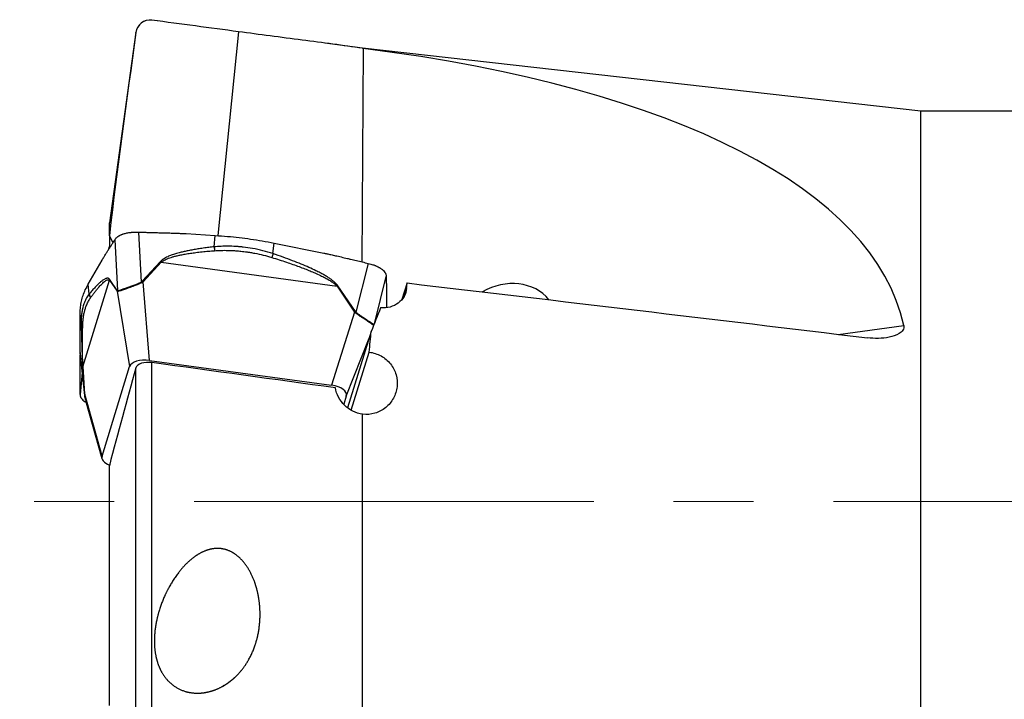
# Model space of a CAD drawing. Units: millimetres. Extents: x 5 to 292, y 5 to 205.
# Drawn here: x 37 to 69, y 90 to 111 of the extents above; entities that cross this region are included whole.
import ezdxf

# ---------------------------------------------------------------- set-up
doc = ezdxf.new("R2010")
doc.units = ezdxf.units.MM
doc.linetypes.add('CENTERX2', pattern=[20.32, 12.7, -2.54, 2.54, -2.54])
doc.layers.add('DÜNNE_LINIE', color=7, linetype='Continuous')

msp = doc.modelspace()

# ---------------------------------------------------------------- linework, layer by layer
at = {"color": 7, "linetype": 'Continuous', "lineweight": 30}
for p, q in [((41.6887, 111.3509), (41.5201, 111.3732)), ((41.0138, 110.9881), (40.1671, 104.9271)), ((48.2171, 110.4871), (47.0211, 110.6453)), ((65.9671, 108.4771), (48.2171, 110.4871)), ((48.2171, 110.4799), (48.2171, 110.4871)), ((118.8707, 108.4771), (65.9671, 108.4771)), ((65.9671, 83.6771), (65.9671, 108.4771)), ((40.1671, 104.5331), (40.1671, 104.9271)), ((41.1842, 103.0476), (41.0996, 104.6363)), ((42.6041, 104.5873), (43.5356, 104.5299)), ((40.2816, 104.3028), (40.1671, 104.5331)), ((40.1671, 104.5331), (40.1671, 104.1219)), ((40.3387, 104.3942), (40.4248, 102.778)), ((43.4995, 104.1676), (43.5356, 104.5299)), ((45.3679, 103.9525), (45.4012, 104.2876)), ((45.4012, 104.2876), (46.9798, 103.9706)), ((40.1354, 104.0701), (40.1671, 104.1768)), ((39.4963, 102.9837), (39.938, 103.7482)), ((41.7895, 103.701), (41.2146, 103.0731)), ((41.2416, 103.0504), (41.8166, 103.6783)), ((41.8166, 103.6783), (47.4035, 102.9151)), ((48.3934, 103.6427), (48.0057, 102.0875)), ((39.3267, 100.3565), (40.1746, 103.1054)), ((39.5277, 102.6686), (39.4963, 102.9837)), ((40.1746, 103.1054), (40.1768, 103.1351)), ((40.1746, 103.1054), (40.4152, 102.7553)), ((40.4174, 102.785), (40.1768, 103.1351)), ((41.2146, 103.0731), (41.1842, 103.0476)), ((41.1996, 103.0242), (41.1842, 103.0476)), ((41.2416, 103.0504), (41.1996, 103.0242)), ((41.447, 100.5598), (41.2416, 103.0504)), ((48.6052, 101.7666), (48.9691, 103.2261)), ((49.6299, 103.0189), (49.4683, 102.4947)), ((40.4152, 102.7553), (40.8118, 100.3638)), ((40.4244, 102.7511), (40.4152, 102.7553)), ((40.4248, 102.778), (40.4174, 102.785)), ((40.4243, 102.7511), (40.4248, 102.778)), ((47.4035, 102.9151), (47.4291, 102.9308)), ((47.4035, 102.9151), (47.9616, 102.0937)), ((47.9872, 102.1094), (47.4291, 102.9308)), ((48.9762, 102.5134), (48.975, 102.233)), ((39.2362, 101.5975), (39.2382, 102.0642)), ((39.2722, 101.7235), (39.2382, 102.0642)), ((47.9616, 102.0937), (47.2316, 99.7695)), ((47.9884, 102.069), (47.9616, 102.0937)), ((48.0057, 102.0875), (47.9872, 102.1094)), ((47.9884, 102.069), (48.0057, 102.0875)), ((48.4908, 101.4782), (47.7414, 99.0485)), ((39.3848, 99.4456), (39.2368, 100.8048)), ((39.2368, 100.8048), (39.2384, 100.7807)), ((39.2382, 100.7806), (39.3879, 99.4052)), ((47.8555, 98.9721), (48.4257, 100.8209)), ((39.2362, 100.1825), (39.2382, 100.6495)), ((39.2382, 100.6495), (39.2434, 100.7327)), ((41.447, 100.5598), (47.2316, 99.7695)), ((41.5201, 88.4147), (41.5201, 100.4883)), ((39.3038, 100.1772), (39.2368, 99.4703)), ((39.3216, 100.3603), (39.3823, 99.4851)), ((39.3874, 99.4812), (39.3267, 100.3565)), ((39.934, 97.5176), (40.8118, 100.3638)), ((41.0138, 88.4272), (41.0138, 100.3252)), ((39.3823, 99.4851), (39.3848, 99.4456)), ((39.3874, 99.4812), (39.3823, 99.4851)), ((39.3889, 99.4343), (39.3848, 99.4456)), ((39.934, 97.5176), (39.3874, 99.4812)), ((39.3874, 99.4812), (39.3889, 99.4343)), ((39.3883, 99.4015), (39.3987, 99.348)), ((39.4065, 99.3074), (39.4095, 99.2923)), ((39.4101, 99.2879), (39.9332, 97.4342)), ((47.6994, 99.4228), (47.6187, 99.1612)), ((48.2171, 88.4829), (48.2171, 98.8459)), ((40.1671, 89.5878), (40.1671, 97.2032))]:
    msp.add_line(p, q, dxfattribs=at)
at = {"color": 8, "linetype": 'Continuous', "lineweight": 30}
for p, q in [((41.5201, 111.3732), (41.5201, 111.3732)), ((41.0138, 110.9864), (41.0138, 110.9881)), ((44.2728, 111.0068), (43.6163, 104.5238)), ((48.2379, 110.4773), (48.1974, 103.6888)), ((49.5399, 102.5996), (49.6156, 102.8448)), ((63.3391, 101.386), (65.4207, 101.6682)), ((47.6994, 99.4228), (48.4264, 101.2693)), ((39.2451, 100.7166), (39.2382, 100.6495)), ((39.392, 99.3904), (39.3848, 99.4456))]:
    msp.add_line(p, q, dxfattribs=at)
at = {"color": 7, "linetype": 'Continuous', "lineweight": 30}
for centre, radius, start, end in [((41.4609, 110.9256), 0.4515, 82.46281, 172.04777), ((41.3401, 103.1374), 0.7209, 48.62149, 51.42838), ((40.7649, 102.5095), 0.7209, 48.60976, 51.41537), ((40.5983, 102.7567), 0.1831, 171.09496, 180.41559), ((48.6325, 101.0315), 1.2563, 120.90358, 122.27408), ((39.3296, 100.3657), 0.00964, 213.96164, 252.50119)]:
    msp.add_arc(centre, radius, start, end, dxfattribs=at)
for centre, major_axis, ratio, start_param, end_param in [((-1130.3071, 150.7051), (1247.6069, -56.4286), 0.0317336, 0.3452805, 0.3517668), ((21.8961, 94.3201), (43.5814, 7.0502), 0.3490294, 0.0196775, 0.8665553), ((47.4311, 95.8528), (1.9992, 14.4969), 0.0949825, 5.228732, 5.2424938), ((52.8203, 101.5839), (1.5078, 0.5801), 0.8573993, 0.2685333, 1.7711504), ((46.7335, 95.4522), (5.5249, 14.5766), 0.0344941, 1.1005176, 1.1577216), ((46.4168, 95.851), (2.015, 14.6117), 0.0949825, 5.0725106, 5.1207876), ((41.3808, 100.2754), (0.5748, -0.0601), 0.5022172, 1.5080866, 3.0427709), ((47.1241, 99.4908), (0.5816, -0.0335), 0.4943492, 6.1619359, 7.6966201), ((40.5093, 97.4496), (0.5816, -0.0335), 0.4943492, 3.0203432, 4.1233804)]:
    msp.add_ellipse(centre, major_axis=major_axis, ratio=ratio, start_param=start_param, end_param=end_param, dxfattribs=at)
for points, knots in [([(41.5201, 111.3732), (41.3973, 111.3894), (41.2738, 111.3526), (41.0906, 111.2084), (41.0298, 111.1018), (41.0138, 110.9864)], [0, 0, 0, 0, 0.5, 0.5, 1, 1, 1, 1]), ([(48.2171, 110.4799), (47.6012, 110.5707), (46.9596, 110.6539), (45.96, 110.784), (45.6183, 110.8285), (44.9427, 110.9174), (44.6068, 110.9621), (44.2728, 111.0068)], [0, 0, 0, 0, 0.5, 0.5, 0.75, 0.75, 1, 1, 1, 1]), ([(40.3387, 104.3942), (40.3481, 104.4074), (40.3649, 104.4313), (40.3966, 104.462), (40.4236, 104.4841), (40.4469, 104.5006), (40.4682, 104.514), (40.4911, 104.5269), (40.5152, 104.5392), (40.5404, 104.5508), (40.5666, 104.5616), (40.5937, 104.5718), (40.6452, 104.5891), (40.7273, 104.6104), (40.8123, 104.6241), (40.8695, 104.63), (40.8983, 104.6323), (40.9358, 104.6346), (40.9823, 104.6365), (41.0378, 104.6375), (41.078, 104.6367), (41.0996, 104.6363)], [0, 0, 0, 0, 0.0902858, 0.1622135, 0.2157743, 0.2509631, 0.2872253, 0.3232577, 0.3590604, 0.3946377, 0.4299903, 0.4651207, 0.500032, 0.622674, 0.7488655, 0.7695918, 0.7987702, 0.8364013, 0.882484, 0.9370173, 1, 1, 1, 1]), ([(41.0996, 104.6363), (41.1184, 104.6358), (41.1562, 104.6348), (41.2127, 104.6332), (41.2693, 104.6315), (41.3259, 104.6298), (41.3825, 104.6281), (41.432, 104.6265), (41.4756, 104.6251), (41.5195, 104.6239), (41.5766, 104.6223), (41.6518, 104.6203), (41.7451, 104.6178), (41.8687, 104.6146), (42.0106, 104.6108), (42.1598, 104.6063), (42.2929, 104.6018), (42.4104, 104.5972), (42.5125, 104.5926), (42.5753, 104.589), (42.6041, 104.5874)], [0, 0, 0, 0, 0.0375998, 0.0751976, 0.1127932, 0.1503867, 0.1879781, 0.2255675, 0.2490988, 0.2750217, 0.312973, 0.3629529, 0.4249612, 0.498998, 0.6092447, 0.7079769, 0.796416, 0.874564, 0.9424238, 1, 1, 1, 1]), ([(39.9379, 103.7482), (39.9474, 103.7643), (39.9687, 103.8006), (40.0044, 103.8594), (40.0472, 103.9291), (40.0973, 104.0095), (40.1424, 104.0813), (40.1796, 104.1403), (40.2065, 104.1831), (40.2329, 104.2252), (40.2594, 104.2674), (40.2858, 104.3096), (40.3123, 104.3518), (40.3299, 104.3801), (40.3387, 104.3942)], [0, 0, 0, 0, 0.0713761, 0.1605709, 0.2675924, 0.392445, 0.5351298, 0.6046092, 0.670508, 0.736406, 0.802305, 0.8682031, 0.9341018, 1, 1, 1, 1]), ([(43.5356, 104.5299), (43.6642, 104.5208), (43.9178, 104.5029), (44.2929, 104.4643), (44.662, 104.4164), (45.0314, 104.3583), (45.2768, 104.3114), (45.4012, 104.2876)], [0, 0, 0, 0, 0.204246, 0.4028351, 0.5974254, 0.7958523, 1, 1, 1, 1]), ([(43.4995, 104.1676), (43.4417, 104.1613), (43.3265, 104.1489), (43.1549, 104.1261), (42.9872, 104.1009), (42.8282, 104.0741), (42.6809, 104.0463), (42.5461, 104.0179), (42.4094, 103.9852), (42.2732, 103.9476), (42.1402, 103.9037), (42.0335, 103.8607), (41.9499, 103.8198), (41.8864, 103.7822), (41.8325, 103.7438), (41.8033, 103.7148), (41.7895, 103.701)], [0, 0, 0, 0, 0.0967033, 0.1926377, 0.2878398, 0.3785688, 0.4609123, 0.5373726, 0.6080005, 0.6951514, 0.7730301, 0.8419215, 0.8879423, 0.9293837, 0.9665816, 1, 1, 1, 1]), ([(41.8166, 103.6783), (41.83, 103.6897), (41.8588, 103.7141), (41.9115, 103.7456), (41.9739, 103.7765), (42.0468, 103.8061), (42.13, 103.8346), (42.2237, 103.8619), (42.3278, 103.8879), (42.4482, 103.9138), (42.5871, 103.9395), (42.7467, 103.9646), (42.9247, 103.9888), (43.1158, 104.0111), (43.3141, 104.0308), (43.4464, 104.0408), (43.5124, 104.0458)], [0, 0, 0, 0, 0.0309115, 0.0661796, 0.106208, 0.1512734, 0.2015687, 0.257233, 0.3183685, 0.3850524, 0.4677339, 0.5595327, 0.6604976, 0.774107, 0.8872633, 1, 1, 1, 1]), ([(45.3679, 103.9524), (45.2621, 103.9853), (45.0493, 104.0513), (44.7317, 104.1178), (44.5069, 104.1499), (44.3801, 104.1633), (44.3401, 104.1672), (44.3001, 104.1708), (44.2599, 104.1741), (44.2196, 104.177), (44.115, 104.1839), (43.9481, 104.1897), (43.7212, 104.1865), (43.5727, 104.1738), (43.4995, 104.1676)], [0, 0, 0, 0, 0.1763006, 0.3549356, 0.5146043, 0.5357101, 0.5568636, 0.5780654, 0.599317, 0.6206187, 0.6419717, 0.764988, 0.8842456, 1, 1, 1, 1]), ([(43.4995, 104.1676), (43.5018, 104.1475), (43.5064, 104.1074), (43.5104, 104.0663), (43.5124, 104.0458)], [0, 0, 0, 0, 0.5014379, 1, 1, 1, 1]), ([(43.5124, 104.0458), (43.5474, 104.048), (43.6173, 104.0524), (43.7225, 104.056), (43.8279, 104.0573), (43.9334, 104.0563), (44.0391, 104.0529), (44.1513, 104.0468), (44.2552, 104.0387), (44.3551, 104.0291), (44.4466, 104.0187), (44.546, 104.0057), (44.6607, 103.9885), (44.8333, 103.9581), (45.0611, 103.9093), (45.239, 103.8577), (45.3282, 103.8319)], [0, 0, 0, 0, 0.05698695, 0.11402318, 0.17113877, 0.22836402, 0.28572863, 0.34326269, 0.41128257, 0.4555254, 0.50690927, 0.56142754, 0.61908565, 0.69619982, 0.84780084, 1, 1, 1, 1]), ([(45.3679, 103.9525), (45.3621, 103.9325), (45.3506, 103.8925), (45.3357, 103.8521), (45.3282, 103.8319)], [0, 0, 0, 0, 0.50000522, 1, 1, 1, 1]), ([(47.4291, 102.9308), (47.4155, 102.9488), (47.3863, 102.9874), (47.3301, 103.0419), (47.2619, 103.0988), (47.1808, 103.1575), (47.087, 103.2181), (46.9803, 103.2807), (46.8608, 103.3452), (46.7039, 103.424), (46.5045, 103.5163), (46.2578, 103.6216), (45.9848, 103.7299), (45.6855, 103.8417), (45.4765, 103.9146), (45.3679, 103.9525)], [0, 0, 0, 0, 0.0291306, 0.0624469, 0.1003497, 0.1431117, 0.1909218, 0.2439157, 0.3021922, 0.3658261, 0.4703218, 0.5858923, 0.7126447, 0.8506597, 1, 1, 1, 1]), ([(46.9798, 103.9706), (47.0136, 103.9636), (47.0895, 103.9479), (47.2157, 103.9198), (47.3671, 103.8853), (47.5436, 103.8441), (47.7023, 103.8065), (47.8331, 103.7752), (47.9279, 103.7526), (48.021, 103.7305), (48.1141, 103.7085), (48.2072, 103.6865), (48.3003, 103.6646), (48.3623, 103.65), (48.3934, 103.6427)], [0, 0, 0, 0, 0.0713755, 0.1605709, 0.2675925, 0.3924444, 0.5351296, 0.6046091, 0.6705075, 0.736406, 0.8023044, 0.868203, 0.9341016, 1, 1, 1, 1]), ([(45.3282, 103.8319), (45.4082, 103.8066), (45.5636, 103.7574), (45.7889, 103.6828), (45.9995, 103.6103), (46.1955, 103.5399), (46.3768, 103.4715), (46.5435, 103.4054), (46.7085, 103.3361), (46.869, 103.2636), (47.0217, 103.1877), (47.1513, 103.1155), (47.2572, 103.0467), (47.3418, 102.9828), (47.3844, 102.936), (47.4035, 102.9151)], [0, 0, 0, 0, 0.1106406, 0.2148186, 0.3125454, 0.4038349, 0.4887034, 0.567172, 0.6392669, 0.7235725, 0.7978983, 0.8623919, 0.9172803, 0.9629336, 1, 1, 1, 1]), ([(48.3934, 103.6427), (48.4227, 103.6353), (48.4753, 103.6221), (48.5419, 103.6013), (48.5896, 103.5847), (48.6254, 103.5708), (48.6552, 103.558), (48.6841, 103.5446), (48.7118, 103.5307), (48.7381, 103.5164), (48.7631, 103.5017), (48.7868, 103.4866), (48.8277, 103.4583), (48.88, 103.414), (48.9166, 103.3697), (48.9349, 103.3401), (48.943, 103.3252), (48.952, 103.306), (48.9605, 103.2826), (48.9673, 103.2553), (48.9685, 103.2363), (48.9691, 103.2261)], [0, 0, 0, 0, 0.0902865, 0.1622138, 0.2157753, 0.2509634, 0.2872259, 0.3232575, 0.3590612, 0.3946382, 0.4299904, 0.4651214, 0.5000325, 0.6226746, 0.7488659, 0.769592, 0.7987703, 0.8364017, 0.8824845, 0.9370175, 1, 1, 1, 1]), ([(39.2382, 102.0642), (39.2408, 102.1285), (39.2459, 102.2554), (39.2777, 102.4414), (39.3286, 102.6233), (39.3999, 102.8042), (39.4639, 102.9233), (39.4963, 102.9837)], [0, 0, 0, 0, 0.2042461, 0.4028356, 0.5974254, 0.7958527, 1, 1, 1, 1]), ([(40.1768, 103.1351), (40.1711, 103.1419), (40.1591, 103.1564), (40.1382, 103.167), (40.114, 103.1718), (40.0862, 103.1695), (40.055, 103.1607), (40.0203, 103.145), (39.982, 103.1225), (39.9325, 103.0879), (39.8704, 103.0371), (39.7948, 102.9664), (39.712, 102.881), (39.6221, 102.7813), (39.56, 102.7071), (39.5277, 102.6686)], [0, 0, 0, 0, 0.0291308, 0.0624468, 0.1003497, 0.1431116, 0.1909219, 0.2439158, 0.3021922, 0.3658262, 0.4703219, 0.5858923, 0.7126447, 0.8506596, 1, 1, 1, 1]), ([(39.5719, 102.553), (39.594, 102.5831), (39.6368, 102.6415), (39.6993, 102.7233), (39.7581, 102.7974), (39.8131, 102.8636), (39.8643, 102.9222), (39.9118, 102.9732), (39.9594, 103.0202), (40.0062, 103.0616), (40.0515, 103.0948), (40.0909, 103.1162), (40.1242, 103.1252), (40.1519, 103.1245), (40.1676, 103.1113), (40.1746, 103.1054)], [0, 0, 0, 0, 0.1106404, 0.2148185, 0.3125456, 0.403835, 0.4887035, 0.567172, 0.6392667, 0.7235726, 0.7978982, 0.8623921, 0.9172806, 0.9629338, 1, 1, 1, 1]), ([(41.1996, 103.0242), (41.1591, 103.0066), (41.0779, 102.9712), (40.9662, 102.9282), (40.8701, 102.8927), (40.7895, 102.8638), (40.7129, 102.8368), (40.6429, 102.8122), (40.5811, 102.7909), (40.52, 102.7711), (40.4635, 102.7548), (40.4373, 102.7523), (40.4244, 102.7511)], [0, 0, 0, 0, 0.1239452, 0.248834, 0.3331851, 0.4186998, 0.5056632, 0.59206, 0.6764553, 0.7591481, 0.8805849, 1, 1, 1, 1]), ([(40.4248, 102.778), (40.4381, 102.7793), (40.4648, 102.782), (40.5209, 102.7983), (40.5811, 102.8179), (40.6415, 102.8389), (40.7209, 102.867), (40.8216, 102.9028), (40.942, 102.9472), (41.0648, 102.9949), (41.1444, 103.0301), (41.1842, 103.0476)], [0, 0, 0, 0, 0.1200188, 0.2415472, 0.3240823, 0.4081862, 0.4941873, 0.6235784, 0.7502678, 0.8753592, 1, 1, 1, 1]), ([(48.9691, 103.2261), (48.9692, 103.2173), (48.9695, 103.1996), (48.9698, 103.173), (48.9701, 103.1464), (48.9704, 103.1197), (48.9707, 103.093), (48.9709, 103.0696), (48.9711, 103.0489), (48.9714, 103.0283), (48.9717, 103.0015), (48.9722, 102.9663), (48.9728, 102.9226), (48.9736, 102.8648), (48.9745, 102.7984), (48.9753, 102.728), (48.9759, 102.6648), (48.9762, 102.6084), (48.9764, 102.5589), (48.9762, 102.5277), (48.9762, 102.5134)], [0, 0, 0, 0, 0.0375999, 0.0751981, 0.1127933, 0.1503869, 0.1879785, 0.2255679, 0.2490992, 0.2750218, 0.3129732, 0.3629528, 0.4249613, 0.4989981, 0.609245, 0.7079771, 0.7964159, 0.8745638, 0.9424239, 1, 1, 1, 1]), ([(39.5278, 102.6686), (39.4984, 102.6281), (39.4392, 102.5468), (39.3732, 102.4046), (39.338, 102.2949), (39.3217, 102.23), (39.3168, 102.2094), (39.3121, 102.1885), (39.3077, 102.1674), (39.3035, 102.146), (39.2933, 102.0899), (39.2807, 101.9973), (39.2713, 101.8641), (39.2719, 101.7699), (39.2722, 101.7235)], [0, 0, 0, 0, 0.1763004, 0.3549356, 0.5146041, 0.5357099, 0.5568632, 0.5780655, 0.5993168, 0.6206185, 0.6419717, 0.7649878, 0.8842457, 1, 1, 1, 1]), ([(39.5277, 102.6686), (39.5304, 102.648), (39.5358, 102.6069), (39.5599, 102.5709), (39.5719, 102.553)], [0, 0, 0, 0, 0.5000025, 1, 1, 1, 1]), ([(49.6156, 102.8448), (49.608, 102.7544), (49.5808, 102.6676), (49.4901, 102.5085), (49.427, 102.4377), (49.199, 102.2664), (48.9941, 102.2092), (48.7888, 102.2273)], [0, 0, 0, 0, 0.25, 0.25, 0.5, 0.5, 1, 1, 1, 1]), ([(39.3198, 101.6374), (39.3204, 101.6592), (39.3215, 101.7027), (39.3249, 101.766), (39.3298, 101.8279), (39.3361, 101.8882), (39.344, 101.9471), (39.3542, 102.0081), (39.3654, 102.0631), (39.3775, 102.1147), (39.3898, 102.161), (39.4044, 102.2103), (39.423, 102.2657), (39.4543, 102.3465), (39.5022, 102.4476), (39.5487, 102.5178), (39.5719, 102.553)], [0, 0, 0, 0, 0.05698731, 0.11402346, 0.1711392, 0.22836404, 0.28572873, 0.3432627, 0.41128273, 0.45552555, 0.50690913, 0.5614276, 0.61908555, 0.69619959, 0.84780044, 1, 1, 1, 1]), ([(39.2722, 101.7235), (39.2757, 101.7077), (39.2827, 101.6761), (39.3074, 101.6503), (39.3198, 101.6374)], [0, 0, 0, 0, 0.5014414, 1, 1, 1, 1]), ([(39.2722, 101.7235), (39.2728, 101.6858), (39.2741, 101.6106), (39.2771, 101.4952), (39.2803, 101.3798), (39.2834, 101.2678), (39.2865, 101.1613), (39.2895, 101.0612), (39.293, 100.9563), (39.2969, 100.8473), (39.3015, 100.7346), (39.3059, 100.6372), (39.31, 100.5546), (39.3137, 100.486), (39.3175, 100.4221), (39.3203, 100.3802), (39.3216, 100.3603)], [0, 0, 0, 0, 0.0967032, 0.1926377, 0.2878398, 0.3785689, 0.4609122, 0.5373726, 0.6080005, 0.6951513, 0.77303, 0.8419216, 0.8879423, 0.9293835, 0.9665815, 1, 1, 1, 1]), ([(39.2368, 100.8048), (39.2368, 100.8148), (39.2368, 100.8348), (39.2367, 100.8649), (39.2367, 100.8948), (39.2366, 100.9248), (39.2366, 100.9547), (39.2366, 100.9808), (39.2365, 101.0038), (39.2365, 101.027), (39.2365, 101.0574), (39.2364, 101.0974), (39.2363, 101.1471), (39.2361, 101.2129), (39.236, 101.2884), (39.2359, 101.3673), (39.2358, 101.4373), (39.2359, 101.4985), (39.236, 101.5512), (39.2361, 101.5829), (39.2362, 101.5975)], [0, 0, 0, 0, 0.0376, 0.0751978, 0.1127933, 0.1503868, 0.1879781, 0.2255677, 0.2490989, 0.2750219, 0.3129731, 0.3629529, 0.4249614, 0.4989983, 0.6092451, 0.7079773, 0.7964161, 0.8745643, 0.9424238, 1, 1, 1, 1]), ([(39.3267, 100.3565), (39.3259, 100.3742), (39.324, 100.412), (39.3219, 100.4695), (39.32, 100.532), (39.3183, 100.5993), (39.317, 100.6714), (39.316, 100.7483), (39.3152, 100.83), (39.3148, 100.9208), (39.3147, 101.0219), (39.315, 101.1341), (39.3156, 101.2558), (39.3164, 101.3831), (39.3176, 101.5123), (39.319, 101.5958), (39.3198, 101.6374)], [0, 0, 0, 0, 0.0309114, 0.0661794, 0.1062079, 0.1512734, 0.2015686, 0.257233, 0.3183683, 0.3850523, 0.4677341, 0.5595329, 0.660498, 0.774107, 0.8872635, 1, 1, 1, 1]), ([(65.4207, 101.6682), (65.4323, 101.6154), (65.4196, 101.5613), (65.3605, 101.4727), (65.3171, 101.4373), (65.176, 101.3513), (65.0655, 101.3173), (64.8423, 101.2714), (64.7266, 101.2602), (64.4965, 101.2547), (64.381, 101.2604), (64.265, 101.2745)], [0, 0, 0, 0, 0.125, 0.125, 0.25, 0.25, 0.5, 0.5, 0.75, 0.75, 1, 1, 1, 1]), ([(48.4257, 100.8209), (48.5574, 100.8044), (48.6855, 100.7629), (48.9193, 100.6332), (49.0214, 100.5468), (49.1847, 100.3425), (49.2454, 100.2245), (49.3159, 99.9777), (49.3263, 99.8467), (49.2971, 99.5933), (49.2575, 99.4684), (49.1349, 99.2434), (49.0514, 99.142), (48.851, 98.9777), (48.7347, 98.9152), (48.4821, 98.8405), (48.3496, 98.8293), (48.2171, 98.8459)], [0, 0, 0, 0, 0.125, 0.125, 0.25, 0.25, 0.375, 0.375, 0.5, 0.5, 0.625, 0.625, 0.75, 0.75, 0.875, 0.875, 1, 1, 1, 1]), ([(41.5201, 100.4883), (41.4021, 100.5044), (41.2792, 100.4957), (41.0927, 100.4349), (41.0299, 100.3835), (41.0138, 100.3252)], [0, 0, 0, 0, 0.5, 0.5, 1, 1, 1, 1]), ([(39.2368, 99.4703), (39.2368, 99.4791), (39.2368, 99.4968), (39.2367, 99.5233), (39.2367, 99.5499), (39.2366, 99.5766), (39.2366, 99.6033), (39.2366, 99.6267), (39.2365, 99.6473), (39.2365, 99.6679), (39.2365, 99.6947), (39.2364, 99.7299), (39.2363, 99.7735), (39.2361, 99.8312), (39.236, 99.8976), (39.2359, 99.9679), (39.2358, 100.0311), (39.2359, 100.0875), (39.236, 100.137), (39.2361, 100.1682), (39.2362, 100.1825)], [0, 0, 0, 0, 0.0375999, 0.0751977, 0.1127933, 0.1503867, 0.1879784, 0.2255677, 0.2490988, 0.2750219, 0.3129729, 0.3629528, 0.4249615, 0.4989981, 0.6092448, 0.7079774, 0.7964164, 0.8745643, 0.9424238, 1, 1, 1, 1]), ([(48.2171, 98.8459), (48.0024, 98.8749), (47.803, 98.9763), (47.4936, 99.2814), (47.3906, 99.4773), (47.3505, 99.6845)], [0, 0, 0, 0, 0.5, 0.5, 1, 1, 1, 1]), ([(39.2368, 99.4703), (39.2372, 99.4615), (39.2379, 99.445), (39.2431, 99.4216), (39.2499, 99.4012), (39.2575, 99.3838), (39.2651, 99.3696), (39.2718, 99.3584), (39.2893, 99.3325), (39.3253, 99.2931), (39.377, 99.2559), (39.4127, 99.2351), (39.4233, 99.2295), (39.4271, 99.2276)], [0, 0, 0, 0, 0.0995629, 0.1877847, 0.2646648, 0.3302016, 0.3843944, 0.427244, 0.4587498, 0.689255, 0.9132768, 0.9690545, 1, 1, 1, 1]), ([(39.3889, 99.4343), (39.3907, 99.396), (39.3931, 99.3445), (39.4085, 99.3001), (39.4125, 99.2887)], [0, 0, 0, 0, 0.7431543, 1, 1, 1, 1]), ([(43.7091, 90.1595), (43.9399, 90.2988), (44.0452, 90.3788), (44.2393, 90.5561), (44.3286, 90.6545), (44.5678, 90.9668), (44.689, 91.1958), (44.8673, 91.685), (44.9211, 91.9361), (44.968, 92.4504), (44.9602, 92.7133), (44.9012, 93.0967), (44.8736, 93.2235), (44.8006, 93.4747), (44.7549, 93.5992), (44.5893, 93.9559), (44.4392, 94.1808), (44.1286, 94.4308), (44.0122, 94.497), (43.7564, 94.5768), (43.6224, 94.5882), (43.3565, 94.5561), (43.2268, 94.5133), (42.9872, 94.3951), (42.8756, 94.3196), (42.5638, 94.0631), (42.3911, 93.8587), (42.0911, 93.4143), (41.9688, 93.1802), (41.7705, 92.6927), (41.6947, 92.437), (41.6033, 91.9295), (41.5857, 91.6747), (41.6183, 91.2917), (41.639, 91.1672), (41.7035, 90.9252), (41.7479, 90.8064), (41.9198, 90.4745), (42.0898, 90.2815), (42.4203, 90.0882), (42.5417, 90.0404), (42.7961, 89.983), (42.9309, 89.9731), (43.1968, 89.9904), (43.331, 90.0175), (43.5857, 90.1017), (43.7091, 90.1595), (43.9399, 90.2988)], [-0.03125, -0.03125, 0, 0, 0.03125, 0.03125, 0.0625, 0.0625, 0.125, 0.125, 0.1875, 0.1875, 0.25, 0.25, 0.28125, 0.28125, 0.3125, 0.3125, 0.375, 0.375, 0.40625, 0.40625, 0.4375, 0.4375, 0.46875, 0.46875, 0.5, 0.5, 0.5625, 0.5625, 0.625, 0.625, 0.6875, 0.6875, 0.75, 0.75, 0.78125, 0.78125, 0.8125, 0.8125, 0.875, 0.875, 0.90625, 0.90625, 0.9375, 0.9375, 0.96875, 0.96875, 1, 1, 1.03125, 1.03125])]:
    msp.add_open_spline(points, degree=3, knots=knots, dxfattribs=at)
for points in [[(41.0138, 110.9864), (40.7154, 108.8379), (40.4221, 106.6887), (40.1671, 104.5331)], [(48.2379, 110.4773), (48.2309, 110.4782), (48.224, 110.479), (48.2171, 110.4799)], [(49.6299, 103.0189), (54.51, 102.4445), (59.3885, 101.864), (64.265, 101.2745)], [(47.3505, 99.6845), (45.4077, 99.9546), (43.4642, 100.2224), (41.5201, 100.4883)], [(41.0138, 100.3252), (40.7264, 99.2875), (40.4407, 98.2496), (40.1673, 97.21)], [(40.1673, 97.21), (40.1673, 97.2077), (40.1672, 97.2055), (40.1671, 97.2032)]]:
    msp.add_open_spline(points, degree=3, dxfattribs=at)
at = {"color": 8, "linetype": 'Continuous', "lineweight": 30}
for points, knots in [([(48.5688, 101.6749), (48.5662, 101.6759), (48.5573, 101.6794), (48.5283, 101.699), (48.4868, 101.7273), (48.4419, 101.7582), (48.389, 101.7943), (48.3291, 101.8343), (48.2644, 101.8772), (48.1858, 101.9298), (48.0927, 101.993), (48.0229, 102.0438), (47.9884, 102.069)], [0, 0, 0, 0, 0.0572175, 0.1916184, 0.2823944, 0.3744223, 0.4680099, 0.5609873, 0.6518109, 0.740803, 0.871489, 1, 1, 1, 1]), ([(48.0057, 102.0875), (48.0396, 102.0627), (48.1077, 102.0128), (48.1985, 101.9511), (48.2749, 101.9001), (48.3377, 101.8586), (48.4057, 101.8135), (48.4724, 101.7681), (48.5289, 101.7297), (48.5647, 101.7063), (48.5753, 101.7025), (48.5792, 101.7011)], [0, 0, 0, 0, 0.1261893, 0.2539659, 0.340744, 0.4291722, 0.5195949, 0.6556378, 0.7888405, 0.9203637, 1, 1, 1, 1])]:
    msp.add_open_spline(points, degree=3, knots=knots, dxfattribs=at)
at = {"layer": 'DÜNNE_LINIE', "color": 7, "linetype": 'CENTERX2', "lineweight": 0}
msp.add_line((177.4823, 96.0771), (37.3171, 96.0771), dxfattribs=at)

doc.saveas('drawing.dxf')
